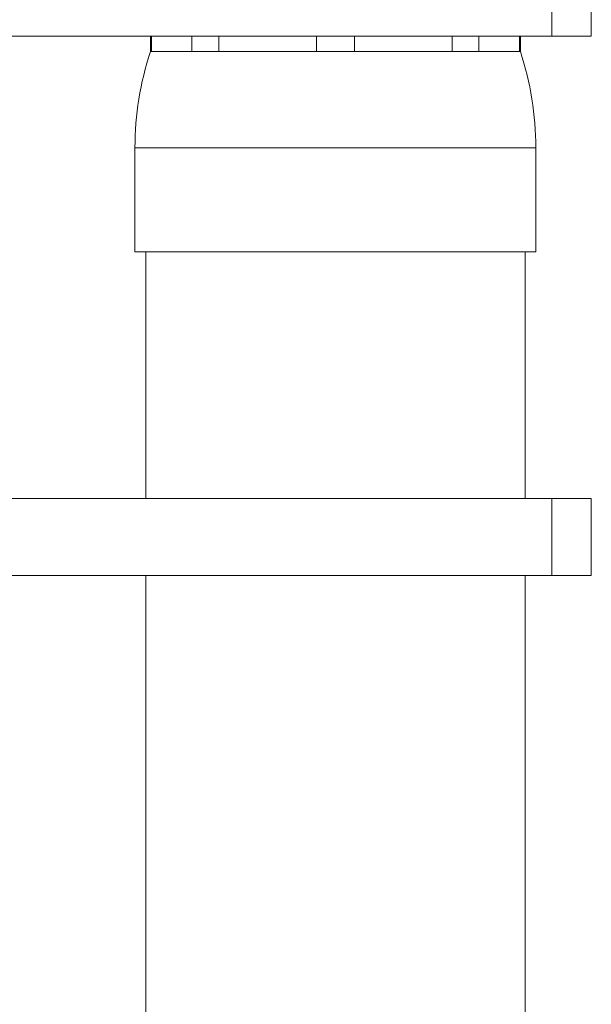
# Model space of a CAD drawing. Units: millimetres. Extents: x -601 to 909, y -967 to 1203.
# Drawn here: x 872 to 890, y -338 to -306 of the extents above; entities that cross this region are included whole.
import ezdxf

# ---------------------------------------------------------------- set-up
doc = ezdxf.new("R2010")
doc.units = ezdxf.units.MM

msp = doc.modelspace()

# ---------------------------------------------------------------- linework, layer by layer
at = {"color": 7, "linetype": 'Continuous', "lineweight": 0}
for p, q in [((888.935, -304.874), (888.935, -306.874)), ((890.217, -306.874), (890.217, -304.874)), ((851.217, -306.874), (888.935, -306.874)), ((875.917, -306.874), (875.917, -307.374)), ((875.949, -307.374), (875.949, -306.874)), ((877.26, -306.874), (877.26, -307.374)), ((878.133, -307.374), (878.133, -306.874)), ((881.3, -306.874), (881.3, -307.374)), ((882.534, -307.374), (882.534, -306.874)), ((885.701, -306.874), (885.701, -307.374)), ((886.573, -307.374), (886.573, -306.874)), ((887.885, -306.874), (887.885, -307.374)), ((887.917, -307.374), (887.917, -306.874)), ((888.935, -306.874), (890.217, -306.874)), ((875.917, -307.374), (875.949, -307.374)), ((875.949, -307.374), (877.26, -307.374)), ((877.26, -307.374), (878.133, -307.374)), ((878.133, -307.374), (881.3, -307.374)), ((881.3, -307.374), (882.534, -307.374)), ((882.534, -307.374), (885.701, -307.374)), ((885.701, -307.374), (886.573, -307.374)), ((886.573, -307.374), (887.885, -307.374)), ((887.885, -307.374), (887.917, -307.374)), ((875.417, -310.497), (875.417, -313.874)), ((888.417, -313.874), (888.417, -310.497)), ((875.417, -313.874), (888.417, -313.874)), ((875.767, -313.874), (875.767, -321.874)), ((888.067, -321.874), (888.067, -313.874)), ((888.935, -321.874), (851.217, -321.874)), ((888.935, -324.374), (888.935, -321.874)), ((890.217, -321.874), (888.935, -321.874)), ((890.217, -324.374), (890.217, -321.874)), ((888.935, -324.374), (851.217, -324.374)), ((875.767, -324.374), (875.767, -436.539)), ((888.067, -436.539), (888.067, -324.374)), ((890.217, -324.374), (888.935, -324.374))]:
    msp.add_line(p, q, dxfattribs=at)
at = {"color": 8, "linetype": 'Continuous', "lineweight": 0}
msp.add_line((875.417, -310.497), (888.417, -310.497), dxfattribs=at)
at = {"color": 7, "linetype": 'Continuous', "lineweight": 0}
for centre, start, end in [((885.417, -310.497), 161.8051, 180), ((878.417, -310.497), 0, 18.1949)]:
    msp.add_arc(centre, 10, start, end, dxfattribs=at)

doc.saveas('drawing.dxf')
